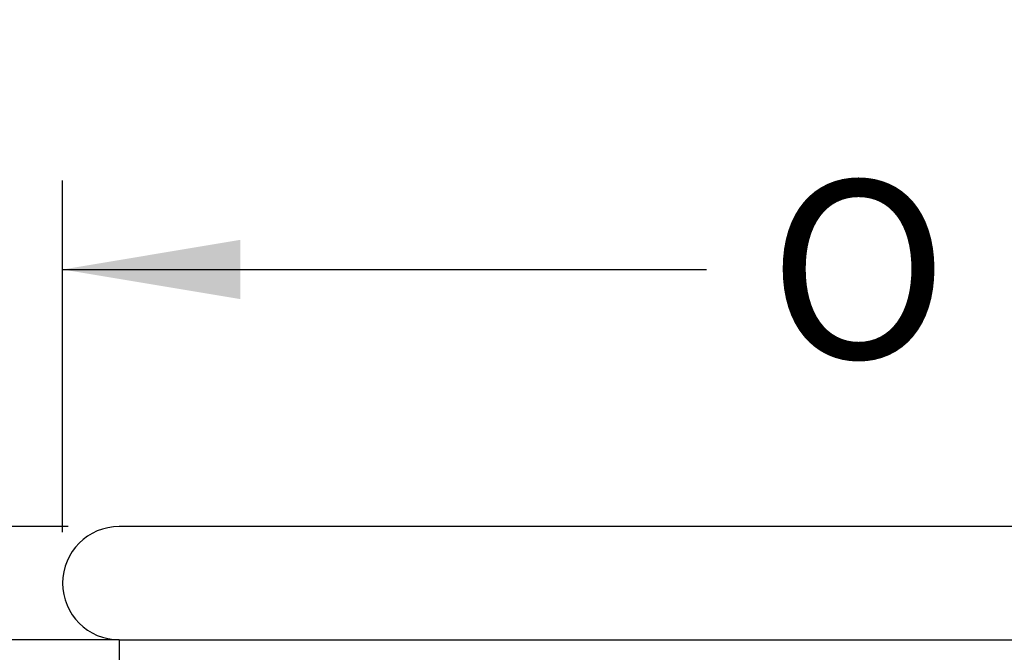
# Model space of a CAD drawing. Units: millimetres. Extents: x 0 to 291, y 0 to 204.
# Drawn here: x 202 to 220, y 172 to 183 of the extents above; entities that cross this region are included whole.
import ezdxf
from ezdxf.enums import TextEntityAlignment as Align

# ---------------------------------------------------------------- set-up
doc = ezdxf.new("R2010")
doc.units = ezdxf.units.MM
for name, color, linetype in [('C-23X-CHAPA_CUBO', 7, 'Continuous'), ('Predeterminado', 7, 'Continuous'), ('TUBO_Ø20X1_5', 7, 'Continuous')]:
    doc.layers.add(name, color=color, linetype=linetype)
doc.styles.add('SEACAD_Arial', font='arial.ttf')
doc.styles.add('SEACAD_Solid_Edge_ANSI1_Symbols', font='semeca1.ttf')
doc.dimstyles.new('ISO', dxfattribs={"dimtxt": 3.1375, "dimasz": 3.1375, "dimexe": 1.56875, "dimexo": 0, "dimgap": 0.784375, "dimtad": 0, "dimlfac": 10, "dimtxsty": 'SEACAD_Arial', "dimblk1": '_SE_FILLED', "dimblk2": '_SE_FILLED', "dimsah": 1, "dimcen": 1.56875, "dimadec": 1, "dimazin": 0, "dimtfac": 0.5, "dimtmove": 0, "dimatfit": 3, "dimfxl": 1, "dimarcsym": 0})

# ---------------------------------------------------------------- blocks, each defined once
blk = doc.blocks.new('SE1')
at = {"layer": 'C-23X-CHAPA_CUBO', "color": 7, "linetype": 'Continuous'}
for q in [(240.004, 172.143), (204.004, 164.584)]:
    blk.add_line((204.004, 172.143), q, dxfattribs=at)
at = {"layer": 'TUBO_Ø20X1_5', "color": 7, "linetype": 'Continuous'}
for p, q in [((240.004, 174.143), (204.004, 174.143)), ((204.004, 172.143), (240.004, 172.143))]:
    blk.add_line(p, q, dxfattribs=at)
blk.add_arc((204.004, 173.143), 1, 90, 270, dxfattribs=at)
blk = doc.blocks.new('DMBLK47')
at = {"layer": 'Predeterminado', "linetype": 'Continuous'}
for points in [[(206.141, 179.205), (203.004, 178.682), (206.141, 178.159)], [(237.866, 179.205), (237.866, 178.159), (241.004, 178.682)]]:
    blk.add_hatch(color=7, dxfattribs=at).paths.add_polyline_path(points)
at = {"layer": 'Predeterminado', "color": 7, "linetype": 'Continuous'}
for p, q in [((203.004, 174.041), (203.004, 180.251)), ((241.004, 173.143), (241.004, 180.251)), ((203.004, 178.682), (214.378, 178.682)), ((229.63, 178.682), (241.004, 178.682))]:
    blk.add_line(p, q, dxfattribs=at)
for s, height, style, p in [('O', 3.138, 'SEACAD_Solid_Edge_ANSI1_Symbols', (215.476, 180.251)), ('380', 3.1375, 'SEACAD_Arial', (221.166, 180.251))]:
    blk.add_text(s, height=height, dxfattribs=dict(at, style=style)).set_placement(p, align=Align.TOP_LEFT)
blk = doc.blocks.new('_SE_FILLED')
at = {"color": 0}
blk.add_line((0, 0), (-1, 0), dxfattribs=at)
blk.add_solid([(0, 0), (-1, -0.1665), (-1, 0.1665), (0, 0)], dxfattribs=at)
blk = doc.blocks.new('DMBLK48')
at = {"layer": 'Predeterminado', "linetype": 'Continuous'}
for points in [[(197.593, 177.281), (198.116, 174.143), (198.639, 177.281)], [(197.593, 169.006), (198.639, 169.006), (198.116, 172.143)]]:
    blk.add_hatch(color=7, dxfattribs=at).paths.add_polyline_path(points)
at = {"layer": 'Predeterminado', "color": 7, "linetype": 'Continuous'}
for p, q in [((198.116, 177.243), (198.116, 165.868)), ((203.104, 174.143), (196.547, 174.143)), ((204.004, 172.143), (196.547, 172.143))]:
    blk.add_line(p, q, dxfattribs=at)
at = {"layer": 'Predeterminado', "color": 7, "linetype": 'Continuous', "style": 'SEACAD_Arial'}
blk.add_text('20', height=3.1375, rotation=90, dxfattribs=at).set_placement((196.547, 178.342), align=Align.TOP_LEFT)

msp = doc.modelspace()

# ---------------------------------------------------------------- block references
at = {"layer": 'Predeterminado'}
msp.add_blockref('SE1', (0, 0), dxfattribs=at)

# ---------------------------------------------------------------- dimensions: what is measured, and where the dimension line sits
at = {"layer": 'Predeterminado', "color": 7, "linetype": 'Continuous'}
for base, p1, p2, angle, text, picture, middle in [((198.1159, 174.1432), (204.0039, 174.1432), (204.0039, 172.1432), 270, '\\A1;<>', 'DMBLK48', (198.1159, 177.2434)), ((203.0039, 178.682), (203.0039, 173.1432), (241.0039, 173.1432), 0, '\\A1;%%C <>', 'DMBLK47', (222.0039, 178.682))]:
    dim = msp.add_linear_dim(base=base, p1=p1, p2=p2, angle=angle, text=text, dimstyle='ISO', dxfattribs=at)
    dim.commit()
    dim.dimension.update_dxf_attribs({"geometry": picture, "text_midpoint": middle, "dimtype": 161})

doc.saveas('drawing.dxf')
